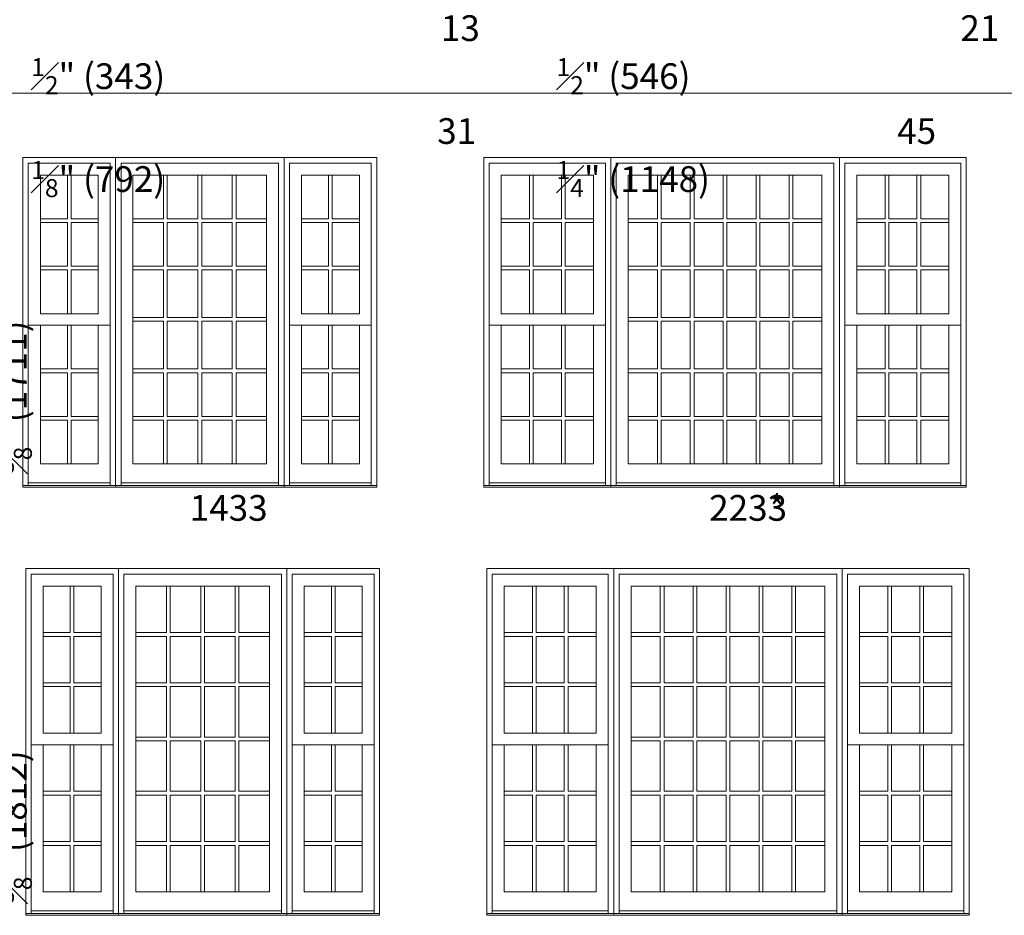
# Model space of a CAD drawing. Units: millimetres. Extents: x -118 to 6897, y -3371 to -875.
# Drawn here: x 3009 to 3238, y -2680 to -2471 of the extents above; entities that cross this region are included whole.
import ezdxf

# ---------------------------------------------------------------- set-up
doc = ezdxf.new("R2010")
doc.units = ezdxf.units.MM
doc.header["$MEASUREMENT"] = 0
doc.layers.get('0').update_dxf_attribs({"lineweight": 0})
doc.styles.get("Standard").update_dxf_attribs({"font": 'txt', "height": 40})

msp = doc.modelspace()

# ---------------------------------------------------------------- linework, layer by layer
at = {"color": 7, "linetype": 'ByBlock', "ltscale": 250}
for p, q in [((3019.72, -2507.39), (3019.72, -2517.6)), ((3020.58, -2507.39), (3020.58, -2517.6)), ((3042.16, -2507.39), (3042.16, -2517.6)), ((3043.02, -2507.39), (3043.02, -2517.6)), ((3050.17, -2507.39), (3050.17, -2517.6)), ((3051.04, -2507.39), (3051.04, -2517.6)), ((3058.18, -2507.39), (3058.18, -2517.6)), ((3059.05, -2507.39), (3059.05, -2517.6)), ((3080.62, -2507.39), (3080.62, -2517.6)), ((3081.49, -2507.39), (3081.49, -2517.6)), ((3127.51, -2507.39), (3127.51, -2517.6)), ((3128.37, -2507.39), (3128.37, -2517.6)), ((3134.96, -2507.39), (3134.96, -2517.6)), ((3135.82, -2507.39), (3135.82, -2517.6)), ((3157.33, -2507.39), (3157.33, -2517.6)), ((3158.2, -2507.39), (3158.2, -2517.6)), ((3165.01, -2507.39), (3165.01, -2517.6)), ((3165.88, -2507.39), (3165.88, -2517.6)), ((3172.69, -2507.39), (3172.69, -2517.6)), ((3173.55, -2507.39), (3173.55, -2517.6)), ((3180.37, -2507.39), (3180.37, -2517.6)), ((3181.23, -2507.39), (3181.23, -2517.6)), ((3188.04, -2507.39), (3188.04, -2517.6)), ((3188.91, -2507.39), (3188.91, -2517.6)), ((3210.42, -2507.39), (3210.42, -2517.6)), ((3211.28, -2507.39), (3211.28, -2517.6)), ((3217.87, -2507.39), (3217.87, -2517.6)), ((3218.74, -2507.39), (3218.74, -2517.6)), ((3013.4, -2517.6), (3019.72, -2517.6)), ((3013.4, -2518.47), (3019.72, -2518.47)), ((3019.72, -2518.47), (3019.72, -2528.67)), ((3020.58, -2517.6), (3026.9, -2517.6)), ((3020.58, -2518.47), (3020.58, -2528.67)), ((3020.58, -2518.47), (3026.9, -2518.47)), ((3035.01, -2517.6), (3042.16, -2517.6)), ((3035.01, -2518.47), (3042.16, -2518.47)), ((3042.16, -2518.47), (3042.16, -2528.67)), ((3043.02, -2517.6), (3050.17, -2517.6)), ((3043.02, -2518.47), (3043.02, -2528.67)), ((3043.02, -2518.47), (3050.17, -2518.47)), ((3050.17, -2518.47), (3050.17, -2528.67)), ((3051.04, -2517.6), (3058.18, -2517.6)), ((3051.04, -2518.47), (3051.04, -2528.67)), ((3051.04, -2518.47), (3058.18, -2518.47)), ((3058.18, -2518.47), (3058.18, -2528.67)), ((3059.05, -2517.6), (3066.19, -2517.6)), ((3059.05, -2518.47), (3059.05, -2528.67)), ((3059.05, -2518.47), (3066.19, -2518.47)), ((3074.3, -2517.6), (3080.62, -2517.6)), ((3074.3, -2518.47), (3080.62, -2518.47)), ((3080.62, -2518.47), (3080.62, -2528.67)), ((3081.49, -2517.6), (3087.81, -2517.6)), ((3081.49, -2518.47), (3081.49, -2528.67)), ((3081.49, -2518.47), (3087.81, -2518.47)), ((3120.92, -2517.6), (3127.51, -2517.6)), ((3120.92, -2518.47), (3127.51, -2518.47)), ((3127.51, -2518.47), (3127.51, -2528.67)), ((3128.37, -2517.6), (3134.96, -2517.6)), ((3128.37, -2518.47), (3128.37, -2528.67)), ((3128.37, -2518.47), (3134.96, -2518.47)), ((3134.96, -2518.47), (3134.96, -2528.67)), ((3135.82, -2517.6), (3142.41, -2517.6)), ((3135.82, -2518.47), (3135.82, -2528.67)), ((3135.82, -2518.47), (3142.41, -2518.47)), ((3150.52, -2517.6), (3157.33, -2517.6)), ((3150.52, -2518.47), (3157.33, -2518.47)), ((3157.33, -2518.47), (3157.33, -2528.67)), ((3158.2, -2517.6), (3165.01, -2517.6)), ((3158.2, -2518.47), (3158.2, -2528.67)), ((3158.2, -2518.47), (3165.01, -2518.47)), ((3165.01, -2518.47), (3165.01, -2528.67)), ((3165.88, -2517.6), (3172.69, -2517.6)), ((3165.88, -2518.47), (3165.88, -2528.67)), ((3165.88, -2518.47), (3172.69, -2518.47)), ((3172.69, -2518.47), (3172.69, -2528.67)), ((3173.55, -2517.6), (3180.37, -2517.6)), ((3173.55, -2518.47), (3173.55, -2528.67)), ((3173.55, -2518.47), (3180.37, -2518.47)), ((3180.37, -2518.47), (3180.37, -2528.67)), ((3181.23, -2517.6), (3188.04, -2517.6)), ((3181.23, -2518.47), (3181.23, -2528.67)), ((3181.23, -2518.47), (3188.04, -2518.47)), ((3188.04, -2518.47), (3188.04, -2528.67)), ((3188.91, -2517.6), (3195.72, -2517.6)), ((3188.91, -2518.47), (3188.91, -2528.67)), ((3188.91, -2518.47), (3195.72, -2518.47)), ((3203.83, -2517.6), (3210.42, -2517.6)), ((3203.83, -2518.47), (3210.42, -2518.47)), ((3210.42, -2518.47), (3210.42, -2528.67)), ((3211.28, -2517.6), (3217.87, -2517.6)), ((3211.28, -2518.47), (3211.28, -2528.67)), ((3211.28, -2518.47), (3217.87, -2518.47)), ((3217.87, -2518.47), (3217.87, -2528.67)), ((3218.74, -2517.6), (3225.32, -2517.6)), ((3218.74, -2518.47), (3218.74, -2528.67)), ((3218.74, -2518.47), (3225.32, -2518.47)), ((3013.4, -2528.67), (3019.72, -2528.67)), ((3013.4, -2529.54), (3019.72, -2529.54)), ((3019.72, -2529.54), (3019.72, -2539.75)), ((3020.58, -2528.67), (3026.9, -2528.67)), ((3020.58, -2529.54), (3020.58, -2539.75)), ((3020.58, -2529.54), (3026.9, -2529.54)), ((3035.01, -2528.67), (3042.16, -2528.67)), ((3035.01, -2529.54), (3042.16, -2529.54)), ((3042.16, -2529.54), (3042.16, -2540.64)), ((3043.02, -2528.67), (3050.17, -2528.67)), ((3043.02, -2529.54), (3043.02, -2540.64)), ((3043.02, -2529.54), (3050.17, -2529.54)), ((3050.17, -2529.54), (3050.17, -2540.64)), ((3051.04, -2528.67), (3058.18, -2528.67)), ((3051.04, -2529.54), (3051.04, -2540.64)), ((3051.04, -2529.54), (3058.18, -2529.54)), ((3058.18, -2529.54), (3058.18, -2540.64)), ((3059.05, -2528.67), (3066.19, -2528.67)), ((3059.05, -2529.54), (3059.05, -2540.64)), ((3059.05, -2529.54), (3066.19, -2529.54)), ((3074.3, -2528.67), (3080.62, -2528.67)), ((3074.3, -2529.54), (3080.62, -2529.54)), ((3080.62, -2529.54), (3080.62, -2539.75)), ((3081.49, -2528.67), (3087.81, -2528.67)), ((3081.49, -2529.54), (3081.49, -2539.75)), ((3081.49, -2529.54), (3087.81, -2529.54)), ((3120.92, -2528.67), (3127.51, -2528.67)), ((3120.92, -2529.54), (3127.51, -2529.54)), ((3127.51, -2529.54), (3127.51, -2539.75)), ((3128.37, -2528.67), (3134.96, -2528.67)), ((3128.37, -2529.54), (3128.37, -2539.75)), ((3128.37, -2529.54), (3134.96, -2529.54)), ((3134.96, -2529.54), (3134.96, -2539.75)), ((3135.82, -2528.67), (3142.41, -2528.67)), ((3135.82, -2529.54), (3135.82, -2539.75)), ((3135.82, -2529.54), (3142.41, -2529.54)), ((3150.52, -2528.67), (3157.33, -2528.67)), ((3150.52, -2529.54), (3157.33, -2529.54)), ((3157.33, -2529.54), (3157.33, -2540.64)), ((3158.2, -2528.67), (3165.01, -2528.67)), ((3158.2, -2529.54), (3158.2, -2540.64)), ((3158.2, -2529.54), (3165.01, -2529.54)), ((3165.01, -2529.54), (3165.01, -2540.64)), ((3165.88, -2528.67), (3172.69, -2528.67)), ((3165.88, -2529.54), (3165.88, -2540.64)), ((3165.88, -2529.54), (3172.69, -2529.54)), ((3172.69, -2529.54), (3172.69, -2540.64)), ((3173.55, -2528.67), (3180.37, -2528.67)), ((3173.55, -2529.54), (3173.55, -2540.64)), ((3173.55, -2529.54), (3180.37, -2529.54)), ((3180.37, -2529.54), (3180.37, -2540.64)), ((3181.23, -2528.67), (3188.04, -2528.67)), ((3181.23, -2529.54), (3181.23, -2540.64)), ((3181.23, -2529.54), (3188.04, -2529.54)), ((3188.04, -2529.54), (3188.04, -2540.64)), ((3188.91, -2528.67), (3195.72, -2528.67)), ((3188.91, -2529.54), (3188.91, -2540.64)), ((3188.91, -2529.54), (3195.72, -2529.54)), ((3203.83, -2528.67), (3210.42, -2528.67)), ((3203.83, -2529.54), (3210.42, -2529.54)), ((3210.42, -2529.54), (3210.42, -2539.75)), ((3211.28, -2528.67), (3217.87, -2528.67)), ((3211.28, -2529.54), (3211.28, -2539.75)), ((3211.28, -2529.54), (3217.87, -2529.54)), ((3217.87, -2529.54), (3217.87, -2539.75)), ((3218.74, -2528.67), (3225.32, -2528.67)), ((3218.74, -2529.54), (3218.74, -2539.75)), ((3218.74, -2529.54), (3225.32, -2529.54)), ((3035.01, -2540.64), (3042.16, -2540.64)), ((3035.01, -2541.51), (3042.16, -2541.51)), ((3042.16, -2541.51), (3042.16, -2552.63)), ((3043.02, -2540.64), (3050.17, -2540.64)), ((3043.02, -2541.51), (3043.02, -2552.63)), ((3043.02, -2541.51), (3050.17, -2541.51)), ((3050.17, -2541.51), (3050.17, -2552.63)), ((3051.04, -2540.64), (3058.18, -2540.64)), ((3051.04, -2541.51), (3051.04, -2552.63)), ((3051.04, -2541.51), (3058.18, -2541.51)), ((3058.18, -2541.51), (3058.18, -2552.63)), ((3059.05, -2540.64), (3066.19, -2540.64)), ((3059.05, -2541.51), (3059.05, -2552.63)), ((3059.05, -2541.51), (3066.19, -2541.51)), ((3150.52, -2540.64), (3157.33, -2540.64)), ((3150.52, -2541.51), (3157.33, -2541.51)), ((3157.33, -2541.51), (3157.33, -2552.63)), ((3158.2, -2540.64), (3165.01, -2540.64)), ((3158.2, -2541.51), (3158.2, -2552.63)), ((3158.2, -2541.51), (3165.01, -2541.51)), ((3165.01, -2541.51), (3165.01, -2552.63)), ((3165.88, -2540.64), (3172.69, -2540.64)), ((3165.88, -2541.51), (3165.88, -2552.63)), ((3165.88, -2541.51), (3172.69, -2541.51)), ((3172.69, -2541.51), (3172.69, -2552.63)), ((3173.55, -2540.64), (3180.37, -2540.64)), ((3173.55, -2541.51), (3173.55, -2552.63)), ((3173.55, -2541.51), (3180.37, -2541.51)), ((3180.37, -2541.51), (3180.37, -2552.63)), ((3181.23, -2540.64), (3188.04, -2540.64)), ((3181.23, -2541.51), (3181.23, -2552.63)), ((3181.23, -2541.51), (3188.04, -2541.51)), ((3188.04, -2541.51), (3188.04, -2552.63)), ((3188.91, -2540.64), (3195.72, -2540.64)), ((3188.91, -2541.51), (3188.91, -2552.63)), ((3188.91, -2541.51), (3195.72, -2541.51)), ((3013.4, -2542.42), (3010.6, -2542.42)), ((3019.72, -2542.42), (3019.72, -2552.63)), ((3020.58, -2542.42), (3020.58, -2552.63)), ((3026.9, -2542.42), (3029.7, -2542.42)), ((3074.3, -2542.42), (3071.51, -2542.42)), ((3080.62, -2542.42), (3080.62, -2552.63)), ((3081.49, -2542.42), (3081.49, -2552.63)), ((3087.81, -2542.42), (3090.6, -2542.42)), ((3120.92, -2542.42), (3118.12, -2542.42)), ((3127.51, -2542.42), (3127.51, -2552.63)), ((3128.37, -2542.42), (3128.37, -2552.63)), ((3134.96, -2542.42), (3134.96, -2552.63)), ((3135.82, -2542.42), (3135.82, -2552.63)), ((3142.41, -2542.42), (3145.21, -2542.42)), ((3203.83, -2542.42), (3201.03, -2542.42)), ((3210.42, -2542.42), (3210.42, -2552.63)), ((3211.28, -2542.42), (3211.28, -2552.63)), ((3217.87, -2542.42), (3217.87, -2552.63)), ((3218.74, -2542.42), (3218.74, -2552.63)), ((3225.32, -2542.42), (3228.12, -2542.42)), ((3013.4, -2552.63), (3019.72, -2552.63)), ((3013.4, -2553.5), (3019.72, -2553.5)), ((3019.72, -2553.5), (3019.72, -2563.7)), ((3020.58, -2552.63), (3026.9, -2552.63)), ((3020.58, -2553.5), (3020.58, -2563.7)), ((3020.58, -2553.5), (3026.9, -2553.5)), ((3035.01, -2552.63), (3042.16, -2552.63)), ((3035.01, -2553.5), (3042.16, -2553.5)), ((3042.16, -2553.5), (3042.16, -2563.7)), ((3043.02, -2552.63), (3050.17, -2552.63)), ((3043.02, -2553.5), (3043.02, -2563.7)), ((3043.02, -2553.5), (3050.17, -2553.5)), ((3050.17, -2553.5), (3050.17, -2563.7)), ((3051.04, -2552.63), (3058.18, -2552.63)), ((3051.04, -2553.5), (3051.04, -2563.7)), ((3051.04, -2553.5), (3058.18, -2553.5)), ((3058.18, -2553.5), (3058.18, -2563.7)), ((3059.05, -2552.63), (3066.19, -2552.63)), ((3059.05, -2553.5), (3059.05, -2563.7)), ((3059.05, -2553.5), (3066.19, -2553.5)), ((3074.3, -2552.63), (3080.62, -2552.63)), ((3074.3, -2553.5), (3080.62, -2553.5)), ((3080.62, -2553.5), (3080.62, -2563.7)), ((3081.49, -2552.63), (3087.81, -2552.63)), ((3081.49, -2553.5), (3081.49, -2563.7)), ((3081.49, -2553.5), (3087.81, -2553.5)), ((3120.92, -2552.63), (3127.51, -2552.63)), ((3120.92, -2553.5), (3127.51, -2553.5)), ((3127.51, -2553.5), (3127.51, -2563.7)), ((3128.37, -2552.63), (3134.96, -2552.63)), ((3128.37, -2553.5), (3128.37, -2563.7)), ((3128.37, -2553.5), (3134.96, -2553.5)), ((3134.96, -2553.5), (3134.96, -2563.7)), ((3135.82, -2552.63), (3142.41, -2552.63)), ((3135.82, -2553.5), (3135.82, -2563.7)), ((3135.82, -2553.5), (3142.41, -2553.5)), ((3150.52, -2552.63), (3157.33, -2552.63)), ((3150.52, -2553.5), (3157.33, -2553.5)), ((3157.33, -2553.5), (3157.33, -2563.7)), ((3158.2, -2552.63), (3165.01, -2552.63)), ((3158.2, -2553.5), (3158.2, -2563.7)), ((3158.2, -2553.5), (3165.01, -2553.5)), ((3165.01, -2553.5), (3165.01, -2563.7)), ((3165.88, -2552.63), (3172.69, -2552.63)), ((3165.88, -2553.5), (3165.88, -2563.7)), ((3165.88, -2553.5), (3172.69, -2553.5)), ((3172.69, -2553.5), (3172.69, -2563.7)), ((3173.55, -2552.63), (3180.37, -2552.63)), ((3173.55, -2553.5), (3173.55, -2563.7)), ((3173.55, -2553.5), (3180.37, -2553.5)), ((3180.37, -2553.5), (3180.37, -2563.7)), ((3181.23, -2552.63), (3188.04, -2552.63)), ((3181.23, -2553.5), (3181.23, -2563.7)), ((3181.23, -2553.5), (3188.04, -2553.5)), ((3188.04, -2553.5), (3188.04, -2563.7)), ((3188.91, -2552.63), (3195.72, -2552.63)), ((3188.91, -2553.5), (3188.91, -2563.7)), ((3188.91, -2553.5), (3195.72, -2553.5)), ((3203.83, -2552.63), (3210.42, -2552.63)), ((3203.83, -2553.5), (3210.42, -2553.5)), ((3210.42, -2553.5), (3210.42, -2563.7)), ((3211.28, -2552.63), (3217.87, -2552.63)), ((3211.28, -2553.5), (3211.28, -2563.7)), ((3211.28, -2553.5), (3217.87, -2553.5)), ((3217.87, -2553.5), (3217.87, -2563.7)), ((3218.74, -2552.63), (3225.32, -2552.63)), ((3218.74, -2553.5), (3218.74, -2563.7)), ((3218.74, -2553.5), (3225.32, -2553.5)), ((3013.4, -2563.7), (3019.72, -2563.7)), ((3013.4, -2564.57), (3019.72, -2564.57)), ((3019.72, -2564.57), (3019.72, -2574.78)), ((3020.58, -2563.7), (3026.9, -2563.7)), ((3020.58, -2564.57), (3020.58, -2574.78)), ((3020.58, -2564.57), (3026.9, -2564.57)), ((3035.01, -2563.7), (3042.16, -2563.7)), ((3035.01, -2564.57), (3042.16, -2564.57)), ((3042.16, -2564.57), (3042.16, -2574.76)), ((3043.02, -2563.7), (3050.17, -2563.7)), ((3043.02, -2564.57), (3043.02, -2574.76)), ((3043.02, -2564.57), (3050.17, -2564.57)), ((3050.17, -2564.57), (3050.17, -2574.76)), ((3051.04, -2563.7), (3058.18, -2563.7)), ((3051.04, -2564.57), (3051.04, -2574.76)), ((3051.04, -2564.57), (3058.18, -2564.57)), ((3058.18, -2564.57), (3058.18, -2574.76)), ((3059.05, -2563.7), (3066.19, -2563.7)), ((3059.05, -2564.57), (3059.05, -2574.76)), ((3059.05, -2564.57), (3066.19, -2564.57)), ((3074.3, -2563.7), (3080.62, -2563.7)), ((3074.3, -2564.57), (3080.62, -2564.57)), ((3080.62, -2564.57), (3080.62, -2574.78)), ((3081.49, -2563.7), (3087.81, -2563.7)), ((3081.49, -2564.57), (3081.49, -2574.78)), ((3081.49, -2564.57), (3087.81, -2564.57)), ((3120.92, -2563.7), (3127.51, -2563.7)), ((3120.92, -2564.57), (3127.51, -2564.57)), ((3127.51, -2564.57), (3127.51, -2574.78)), ((3128.37, -2563.7), (3134.96, -2563.7)), ((3128.37, -2564.57), (3128.37, -2574.78)), ((3128.37, -2564.57), (3134.96, -2564.57)), ((3134.96, -2564.57), (3134.96, -2574.78)), ((3135.82, -2563.7), (3142.41, -2563.7)), ((3135.82, -2564.57), (3135.82, -2574.78)), ((3135.82, -2564.57), (3142.41, -2564.57)), ((3150.52, -2563.7), (3157.33, -2563.7)), ((3150.52, -2564.57), (3157.33, -2564.57)), ((3157.33, -2564.57), (3157.33, -2574.76)), ((3158.2, -2563.7), (3165.01, -2563.7)), ((3158.2, -2564.57), (3158.2, -2574.76)), ((3158.2, -2564.57), (3165.01, -2564.57)), ((3165.01, -2564.57), (3165.01, -2574.76)), ((3165.88, -2563.7), (3172.69, -2563.7)), ((3165.88, -2564.57), (3165.88, -2574.76)), ((3165.88, -2564.57), (3172.69, -2564.57)), ((3172.69, -2564.57), (3172.69, -2574.76)), ((3173.55, -2563.7), (3180.37, -2563.7)), ((3173.55, -2564.57), (3173.55, -2574.76)), ((3173.55, -2564.57), (3180.37, -2564.57)), ((3180.37, -2564.57), (3180.37, -2574.76)), ((3181.23, -2563.7), (3188.04, -2563.7)), ((3181.23, -2564.57), (3181.23, -2574.76)), ((3181.23, -2564.57), (3188.04, -2564.57)), ((3188.04, -2564.57), (3188.04, -2574.76)), ((3188.91, -2563.7), (3195.72, -2563.7)), ((3188.91, -2564.57), (3188.91, -2574.76)), ((3188.91, -2564.57), (3195.72, -2564.57)), ((3203.83, -2563.7), (3210.42, -2563.7)), ((3203.83, -2564.57), (3210.42, -2564.57)), ((3210.42, -2564.57), (3210.42, -2574.78)), ((3211.28, -2563.7), (3217.87, -2563.7)), ((3211.28, -2564.57), (3211.28, -2574.78)), ((3211.28, -2564.57), (3217.87, -2564.57)), ((3217.87, -2564.57), (3217.87, -2574.78)), ((3218.74, -2563.7), (3225.32, -2563.7)), ((3218.74, -2564.57), (3218.74, -2574.78)), ((3218.74, -2564.57), (3225.32, -2564.57)), ((3029.7, -2579.21), (3010.6, -2579.21)), ((3068.99, -2579.21), (3032.22, -2579.21)), ((3090.6, -2579.21), (3071.51, -2579.21)), ((3145.21, -2579.21), (3118.12, -2579.21)), ((3198.51, -2579.21), (3147.73, -2579.21)), ((3228.12, -2579.21), (3201.03, -2579.21)), ((3020.38, -2603.26), (3020.38, -2614.13)), ((3021.25, -2603.26), (3021.25, -2614.13)), ((3042.82, -2603.26), (3042.82, -2614.13)), ((3043.69, -2603.26), (3043.69, -2614.13)), ((3050.83, -2603.26), (3050.83, -2614.13)), ((3051.7, -2603.26), (3051.7, -2614.13)), ((3058.84, -2603.26), (3058.84, -2614.13)), ((3059.71, -2603.26), (3059.71, -2614.13)), ((3081.29, -2603.26), (3081.29, -2614.13)), ((3082.15, -2603.26), (3082.15, -2614.13)), ((3128.17, -2603.26), (3128.17, -2614.13)), ((3129.04, -2603.26), (3129.04, -2614.13)), ((3135.62, -2603.26), (3135.62, -2614.13)), ((3136.49, -2603.26), (3136.49, -2614.13)), ((3158, -2603.26), (3158, -2614.13)), ((3158.87, -2603.26), (3158.87, -2614.13)), ((3165.68, -2603.26), (3165.68, -2614.13)), ((3166.54, -2603.26), (3166.54, -2614.13)), ((3173.35, -2603.26), (3173.35, -2614.13)), ((3174.22, -2603.26), (3174.22, -2614.13)), ((3181.03, -2603.26), (3181.03, -2614.13)), ((3181.9, -2603.26), (3181.9, -2614.13)), ((3188.71, -2603.26), (3188.71, -2614.13)), ((3189.57, -2603.26), (3189.57, -2614.13)), ((3211.08, -2603.26), (3211.08, -2614.13)), ((3211.95, -2603.26), (3211.95, -2614.13)), ((3218.54, -2603.26), (3218.54, -2614.13)), ((3219.4, -2603.26), (3219.4, -2614.13)), ((3014.06, -2614.13), (3020.38, -2614.13)), ((3014.06, -2615), (3020.38, -2615)), ((3020.38, -2615), (3020.38, -2625.86)), ((3021.25, -2614.13), (3027.56, -2614.13)), ((3021.25, -2615), (3021.25, -2625.86)), ((3021.25, -2615), (3027.56, -2615)), ((3035.68, -2614.13), (3042.82, -2614.13)), ((3035.68, -2615), (3042.82, -2615)), ((3042.82, -2615), (3042.82, -2625.86)), ((3043.69, -2614.13), (3050.83, -2614.13)), ((3043.69, -2615), (3050.83, -2615)), ((3043.69, -2615), (3043.69, -2625.86)), ((3050.83, -2615), (3050.83, -2625.86)), ((3051.7, -2614.13), (3058.84, -2614.13)), ((3051.7, -2615), (3058.84, -2615)), ((3051.7, -2615), (3051.7, -2625.86)), ((3058.84, -2615), (3058.84, -2625.86)), ((3059.71, -2614.13), (3066.86, -2614.13)), ((3059.71, -2615), (3066.86, -2615)), ((3059.71, -2615), (3059.71, -2625.86)), ((3074.97, -2614.13), (3081.29, -2614.13)), ((3074.97, -2615), (3081.29, -2615)), ((3081.29, -2615), (3081.29, -2625.86)), ((3082.15, -2614.13), (3088.47, -2614.13)), ((3082.15, -2615), (3082.15, -2625.86)), ((3082.15, -2615), (3088.47, -2615)), ((3121.58, -2614.13), (3128.17, -2614.13)), ((3121.58, -2615), (3128.17, -2615)), ((3128.17, -2615), (3128.17, -2625.86)), ((3129.04, -2614.13), (3135.62, -2614.13)), ((3129.04, -2615), (3135.62, -2615)), ((3129.04, -2615), (3129.04, -2625.86)), ((3135.62, -2615), (3135.62, -2625.86)), ((3136.49, -2614.13), (3143.08, -2614.13)), ((3136.49, -2615), (3143.08, -2615)), ((3136.49, -2615), (3136.49, -2625.86)), ((3151.19, -2614.13), (3158, -2614.13)), ((3151.19, -2615), (3158, -2615)), ((3158, -2615), (3158, -2625.86)), ((3158.87, -2614.13), (3165.68, -2614.13)), ((3158.87, -2615), (3165.68, -2615)), ((3158.87, -2615), (3158.87, -2625.86)), ((3165.68, -2615), (3165.68, -2625.86)), ((3166.54, -2614.13), (3173.35, -2614.13)), ((3166.54, -2615), (3173.35, -2615)), ((3166.54, -2615), (3166.54, -2625.86)), ((3173.35, -2615), (3173.35, -2625.86)), ((3174.22, -2614.13), (3181.03, -2614.13)), ((3174.22, -2615), (3181.03, -2615)), ((3174.22, -2615), (3174.22, -2625.86)), ((3181.03, -2615), (3181.03, -2625.86)), ((3181.9, -2614.13), (3188.71, -2614.13)), ((3181.9, -2615), (3188.71, -2615)), ((3181.9, -2615), (3181.9, -2625.86)), ((3188.71, -2615), (3188.71, -2625.86)), ((3189.57, -2614.13), (3196.38, -2614.13)), ((3189.57, -2615), (3196.38, -2615)), ((3189.57, -2615), (3189.57, -2625.86)), ((3204.5, -2614.13), (3211.08, -2614.13)), ((3204.5, -2615), (3211.08, -2615)), ((3211.08, -2615), (3211.08, -2625.86)), ((3211.95, -2614.13), (3218.54, -2614.13)), ((3211.95, -2615), (3218.54, -2615)), ((3211.95, -2615), (3211.95, -2625.86)), ((3218.54, -2615), (3218.54, -2625.86)), ((3219.4, -2614.13), (3225.99, -2614.13)), ((3219.4, -2615), (3225.99, -2615)), ((3219.4, -2615), (3219.4, -2625.86)), ((3014.06, -2625.86), (3020.38, -2625.86)), ((3014.06, -2626.73), (3020.38, -2626.73)), ((3020.38, -2626.73), (3020.38, -2637.6)), ((3021.25, -2625.86), (3027.56, -2625.86)), ((3021.25, -2626.73), (3021.25, -2637.6)), ((3021.25, -2626.73), (3027.56, -2626.73)), ((3035.68, -2625.86), (3042.82, -2625.86)), ((3035.68, -2626.73), (3042.82, -2626.73)), ((3042.82, -2626.73), (3042.82, -2638.5)), ((3043.69, -2625.86), (3050.83, -2625.86)), ((3043.69, -2626.73), (3050.83, -2626.73)), ((3043.69, -2626.73), (3043.69, -2638.5)), ((3050.83, -2626.73), (3050.83, -2638.5)), ((3051.7, -2625.86), (3058.84, -2625.86)), ((3051.7, -2626.73), (3058.84, -2626.73)), ((3051.7, -2626.73), (3051.7, -2638.5)), ((3058.84, -2626.73), (3058.84, -2638.5)), ((3059.71, -2625.86), (3066.86, -2625.86)), ((3059.71, -2626.73), (3066.86, -2626.73)), ((3059.71, -2626.73), (3059.71, -2638.5)), ((3074.97, -2625.86), (3081.29, -2625.86)), ((3074.97, -2626.73), (3081.29, -2626.73)), ((3081.29, -2626.73), (3081.29, -2637.6)), ((3082.15, -2625.86), (3088.47, -2625.86)), ((3082.15, -2626.73), (3082.15, -2637.6)), ((3082.15, -2626.73), (3088.47, -2626.73)), ((3121.58, -2625.86), (3128.17, -2625.86)), ((3121.58, -2626.73), (3128.17, -2626.73)), ((3128.17, -2626.73), (3128.17, -2637.6)), ((3129.04, -2625.86), (3135.62, -2625.86)), ((3129.04, -2626.73), (3135.62, -2626.73)), ((3129.04, -2626.73), (3129.04, -2637.6)), ((3135.62, -2626.73), (3135.62, -2637.6)), ((3136.49, -2625.86), (3143.08, -2625.86)), ((3136.49, -2626.73), (3143.08, -2626.73)), ((3136.49, -2626.73), (3136.49, -2637.6)), ((3151.19, -2625.86), (3158, -2625.86)), ((3151.19, -2626.73), (3158, -2626.73)), ((3158, -2626.73), (3158, -2638.5)), ((3158.87, -2625.86), (3165.68, -2625.86)), ((3158.87, -2626.73), (3165.68, -2626.73)), ((3158.87, -2626.73), (3158.87, -2638.5)), ((3165.68, -2626.73), (3165.68, -2638.5)), ((3166.54, -2625.86), (3173.35, -2625.86)), ((3166.54, -2626.73), (3173.35, -2626.73)), ((3166.54, -2626.73), (3166.54, -2638.5)), ((3173.35, -2626.73), (3173.35, -2638.5)), ((3174.22, -2625.86), (3181.03, -2625.86)), ((3174.22, -2626.73), (3181.03, -2626.73)), ((3174.22, -2626.73), (3174.22, -2638.5)), ((3181.03, -2626.73), (3181.03, -2638.5)), ((3181.9, -2625.86), (3188.71, -2625.86)), ((3181.9, -2626.73), (3188.71, -2626.73)), ((3181.9, -2626.73), (3181.9, -2638.5)), ((3188.71, -2626.73), (3188.71, -2638.5)), ((3189.57, -2625.86), (3196.38, -2625.86)), ((3189.57, -2626.73), (3196.38, -2626.73)), ((3189.57, -2626.73), (3189.57, -2638.5)), ((3204.5, -2625.86), (3211.08, -2625.86)), ((3204.5, -2626.73), (3211.08, -2626.73)), ((3211.08, -2626.73), (3211.08, -2637.6)), ((3211.95, -2625.86), (3218.54, -2625.86)), ((3211.95, -2626.73), (3218.54, -2626.73)), ((3211.95, -2626.73), (3211.95, -2637.6)), ((3218.54, -2626.73), (3218.54, -2637.6)), ((3219.4, -2625.86), (3225.99, -2625.86)), ((3219.4, -2626.73), (3225.99, -2626.73)), ((3219.4, -2626.73), (3219.4, -2637.6)), ((3035.68, -2638.5), (3042.82, -2638.5)), ((3043.69, -2638.5), (3050.83, -2638.5)), ((3051.7, -2638.5), (3058.84, -2638.5)), ((3059.71, -2638.5), (3066.86, -2638.5)), ((3151.19, -2638.5), (3158, -2638.5)), ((3158.87, -2638.5), (3165.68, -2638.5)), ((3166.54, -2638.5), (3173.35, -2638.5)), ((3174.22, -2638.5), (3181.03, -2638.5)), ((3181.9, -2638.5), (3188.71, -2638.5)), ((3189.57, -2638.5), (3196.38, -2638.5)), ((3014.06, -2640.28), (3011.27, -2640.28)), ((3020.38, -2640.28), (3020.38, -2651.15)), ((3021.25, -2640.28), (3021.25, -2651.15)), ((3027.56, -2640.28), (3030.36, -2640.28)), ((3035.68, -2639.36), (3042.82, -2639.36)), ((3042.82, -2639.36), (3042.82, -2651.15)), ((3043.69, -2639.36), (3050.83, -2639.36)), ((3043.69, -2639.36), (3043.69, -2651.15)), ((3050.83, -2639.36), (3050.83, -2651.15)), ((3051.7, -2639.36), (3058.84, -2639.36)), ((3051.7, -2639.36), (3051.7, -2651.15)), ((3058.84, -2639.36), (3058.84, -2651.15)), ((3059.71, -2639.36), (3066.86, -2639.36)), ((3059.71, -2639.36), (3059.71, -2651.15)), ((3074.97, -2640.28), (3072.17, -2640.28)), ((3081.29, -2640.28), (3081.29, -2651.15)), ((3082.15, -2640.28), (3082.15, -2651.15)), ((3088.47, -2640.28), (3091.27, -2640.28)), ((3121.58, -2640.28), (3118.79, -2640.28)), ((3128.17, -2640.28), (3128.17, -2651.15)), ((3129.04, -2640.28), (3129.04, -2651.15)), ((3135.62, -2640.28), (3135.62, -2651.15)), ((3136.49, -2640.28), (3136.49, -2651.15)), ((3143.08, -2640.28), (3145.87, -2640.28)), ((3151.19, -2639.36), (3158, -2639.36)), ((3158, -2639.36), (3158, -2651.15)), ((3158.87, -2639.36), (3165.68, -2639.36)), ((3158.87, -2639.36), (3158.87, -2651.15)), ((3165.68, -2639.36), (3165.68, -2651.15)), ((3166.54, -2639.36), (3173.35, -2639.36)), ((3166.54, -2639.36), (3166.54, -2651.15)), ((3173.35, -2639.36), (3173.35, -2651.15)), ((3174.22, -2639.36), (3181.03, -2639.36)), ((3174.22, -2639.36), (3174.22, -2651.15)), ((3181.03, -2639.36), (3181.03, -2651.15)), ((3181.9, -2639.36), (3188.71, -2639.36)), ((3181.9, -2639.36), (3181.9, -2651.15)), ((3188.71, -2639.36), (3188.71, -2651.15)), ((3189.57, -2639.36), (3196.38, -2639.36)), ((3189.57, -2639.36), (3189.57, -2651.15)), ((3204.5, -2640.28), (3201.7, -2640.28)), ((3211.08, -2640.28), (3211.08, -2651.15)), ((3211.95, -2640.28), (3211.95, -2651.15)), ((3218.54, -2640.28), (3218.54, -2651.15)), ((3219.4, -2640.28), (3219.4, -2651.15)), ((3225.99, -2640.28), (3228.79, -2640.28)), ((3014.06, -2651.15), (3020.38, -2651.15)), ((3014.06, -2652.01), (3020.38, -2652.01)), ((3020.38, -2652.01), (3020.38, -2662.88)), ((3021.25, -2651.15), (3027.56, -2651.15)), ((3021.25, -2652.01), (3021.25, -2662.88)), ((3021.25, -2652.01), (3027.56, -2652.01)), ((3035.68, -2651.15), (3042.82, -2651.15)), ((3035.68, -2652.01), (3042.82, -2652.01)), ((3042.82, -2652.01), (3042.82, -2662.88)), ((3043.69, -2651.15), (3050.83, -2651.15)), ((3043.69, -2652.01), (3050.83, -2652.01)), ((3043.69, -2652.01), (3043.69, -2662.88)), ((3050.83, -2652.01), (3050.83, -2662.88)), ((3051.7, -2651.15), (3058.84, -2651.15)), ((3051.7, -2652.01), (3058.84, -2652.01)), ((3051.7, -2652.01), (3051.7, -2662.88)), ((3058.84, -2652.01), (3058.84, -2662.88)), ((3059.71, -2651.15), (3066.86, -2651.15)), ((3059.71, -2652.01), (3066.86, -2652.01)), ((3059.71, -2652.01), (3059.71, -2662.88)), ((3074.97, -2651.15), (3081.29, -2651.15)), ((3074.97, -2652.01), (3081.29, -2652.01)), ((3081.29, -2652.01), (3081.29, -2662.88)), ((3082.15, -2651.15), (3088.47, -2651.15)), ((3082.15, -2652.01), (3082.15, -2662.88)), ((3082.15, -2652.01), (3088.47, -2652.01)), ((3121.58, -2651.15), (3128.17, -2651.15)), ((3121.58, -2652.01), (3128.17, -2652.01)), ((3128.17, -2652.01), (3128.17, -2662.88)), ((3129.04, -2651.15), (3135.62, -2651.15)), ((3129.04, -2652.01), (3135.62, -2652.01)), ((3129.04, -2652.01), (3129.04, -2662.88)), ((3135.62, -2652.01), (3135.62, -2662.88)), ((3136.49, -2651.15), (3143.08, -2651.15)), ((3136.49, -2652.01), (3143.08, -2652.01)), ((3136.49, -2652.01), (3136.49, -2662.88)), ((3151.19, -2651.15), (3158, -2651.15)), ((3151.19, -2652.01), (3158, -2652.01)), ((3158, -2652.01), (3158, -2662.88)), ((3158.87, -2651.15), (3165.68, -2651.15)), ((3158.87, -2652.01), (3165.68, -2652.01)), ((3158.87, -2652.01), (3158.87, -2662.88)), ((3165.68, -2652.01), (3165.68, -2662.88)), ((3166.54, -2651.15), (3173.35, -2651.15)), ((3166.54, -2652.01), (3173.35, -2652.01)), ((3166.54, -2652.01), (3166.54, -2662.88)), ((3173.35, -2652.01), (3173.35, -2662.88)), ((3174.22, -2651.15), (3181.03, -2651.15)), ((3174.22, -2652.01), (3181.03, -2652.01)), ((3174.22, -2652.01), (3174.22, -2662.88)), ((3181.03, -2652.01), (3181.03, -2662.88)), ((3181.9, -2651.15), (3188.71, -2651.15)), ((3181.9, -2652.01), (3188.71, -2652.01)), ((3181.9, -2652.01), (3181.9, -2662.88)), ((3188.71, -2652.01), (3188.71, -2662.88)), ((3189.57, -2651.15), (3196.38, -2651.15)), ((3189.57, -2652.01), (3196.38, -2652.01)), ((3189.57, -2652.01), (3189.57, -2662.88)), ((3204.5, -2651.15), (3211.08, -2651.15)), ((3204.5, -2652.01), (3211.08, -2652.01)), ((3211.08, -2652.01), (3211.08, -2662.88)), ((3211.95, -2651.15), (3218.54, -2651.15)), ((3211.95, -2652.01), (3218.54, -2652.01)), ((3211.95, -2652.01), (3211.95, -2662.88)), ((3218.54, -2652.01), (3218.54, -2662.88)), ((3219.4, -2651.15), (3225.99, -2651.15)), ((3219.4, -2652.01), (3225.99, -2652.01)), ((3219.4, -2652.01), (3219.4, -2662.88)), ((3014.06, -2662.88), (3020.38, -2662.88)), ((3014.06, -2663.75), (3020.38, -2663.75)), ((3020.38, -2663.75), (3020.38, -2674.62)), ((3021.25, -2662.88), (3027.56, -2662.88)), ((3021.25, -2663.75), (3021.25, -2674.62)), ((3021.25, -2663.75), (3027.56, -2663.75)), ((3035.68, -2662.88), (3042.82, -2662.88)), ((3035.68, -2663.75), (3042.82, -2663.75)), ((3042.82, -2663.75), (3042.82, -2674.6)), ((3043.69, -2662.88), (3050.83, -2662.88)), ((3043.69, -2663.75), (3050.83, -2663.75)), ((3043.69, -2663.75), (3043.69, -2674.6)), ((3050.83, -2663.75), (3050.83, -2674.6)), ((3051.7, -2662.88), (3058.84, -2662.88)), ((3051.7, -2663.75), (3058.84, -2663.75)), ((3051.7, -2663.75), (3051.7, -2674.6)), ((3058.84, -2663.75), (3058.84, -2674.6)), ((3059.71, -2662.88), (3066.86, -2662.88)), ((3059.71, -2663.75), (3066.86, -2663.75)), ((3059.71, -2663.75), (3059.71, -2674.6)), ((3074.97, -2662.88), (3081.29, -2662.88)), ((3074.97, -2663.75), (3081.29, -2663.75)), ((3081.29, -2663.75), (3081.29, -2674.62)), ((3082.15, -2662.88), (3088.47, -2662.88)), ((3082.15, -2663.75), (3082.15, -2674.62)), ((3082.15, -2663.75), (3088.47, -2663.75)), ((3121.58, -2662.88), (3128.17, -2662.88)), ((3121.58, -2663.75), (3128.17, -2663.75)), ((3128.17, -2663.75), (3128.17, -2674.62)), ((3129.04, -2662.88), (3135.62, -2662.88)), ((3129.04, -2663.75), (3135.62, -2663.75)), ((3129.04, -2663.75), (3129.04, -2674.62)), ((3135.62, -2663.75), (3135.62, -2674.62)), ((3136.49, -2662.88), (3143.08, -2662.88)), ((3136.49, -2663.75), (3143.08, -2663.75)), ((3136.49, -2663.75), (3136.49, -2674.62)), ((3151.19, -2662.88), (3158, -2662.88)), ((3151.19, -2663.75), (3158, -2663.75)), ((3158, -2663.75), (3158, -2674.6)), ((3158.87, -2662.88), (3165.68, -2662.88)), ((3158.87, -2663.75), (3165.68, -2663.75)), ((3158.87, -2663.75), (3158.87, -2674.6)), ((3165.68, -2663.75), (3165.68, -2674.6)), ((3166.54, -2662.88), (3173.35, -2662.88)), ((3166.54, -2663.75), (3173.35, -2663.75)), ((3166.54, -2663.75), (3166.54, -2674.6)), ((3173.35, -2663.75), (3173.35, -2674.6)), ((3174.22, -2662.88), (3181.03, -2662.88)), ((3174.22, -2663.75), (3181.03, -2663.75)), ((3174.22, -2663.75), (3174.22, -2674.6)), ((3181.03, -2663.75), (3181.03, -2674.6)), ((3181.9, -2662.88), (3188.71, -2662.88)), ((3181.9, -2663.75), (3188.71, -2663.75)), ((3181.9, -2663.75), (3181.9, -2674.6)), ((3188.71, -2663.75), (3188.71, -2674.6)), ((3189.57, -2662.88), (3196.38, -2662.88)), ((3189.57, -2663.75), (3196.38, -2663.75)), ((3189.57, -2663.75), (3189.57, -2674.6)), ((3204.5, -2662.88), (3211.08, -2662.88)), ((3204.5, -2663.75), (3211.08, -2663.75)), ((3211.08, -2663.75), (3211.08, -2674.62)), ((3211.95, -2662.88), (3218.54, -2662.88)), ((3211.95, -2663.75), (3218.54, -2663.75)), ((3211.95, -2663.75), (3211.95, -2674.62)), ((3218.54, -2663.75), (3218.54, -2674.62)), ((3219.4, -2662.88), (3225.99, -2662.88)), ((3219.4, -2663.75), (3225.99, -2663.75)), ((3219.4, -2663.75), (3219.4, -2674.62)), ((3030.36, -2679.05), (3011.27, -2679.05)), ((3069.65, -2679.05), (3032.88, -2679.05)), ((3091.27, -2679.05), (3072.17, -2679.05)), ((3145.87, -2679.05), (3118.79, -2679.05)), ((3199.18, -2679.05), (3148.39, -2679.05)), ((3228.79, -2679.05), (3201.7, -2679.05))]:
    msp.add_line(p, q, dxfattribs=at)
for points in [[(2867.46, -2468.34), (3557.46, -2468.34), (3557.46, -2488.34), (2867.46, -2488.34)], [(3013.4, -2507.39), (3026.9, -2507.39), (3026.9, -2539.75), (3013.4, -2539.75)], [(3035.01, -2507.39), (3066.19, -2507.39), (3066.19, -2574.76), (3035.01, -2574.76)], [(3074.3, -2507.39), (3087.81, -2507.39), (3087.81, -2539.75), (3074.3, -2539.75)], [(3120.92, -2507.39), (3142.41, -2507.39), (3142.41, -2539.75), (3120.92, -2539.75)], [(3150.52, -2507.39), (3195.72, -2507.39), (3195.72, -2574.76), (3150.52, -2574.76)], [(3203.83, -2507.39), (3225.32, -2507.39), (3225.32, -2539.75), (3203.83, -2539.75)], [(3013.4, -2542.42), (3026.9, -2542.42), (3026.9, -2574.78), (3013.4, -2574.78)], [(3074.3, -2542.42), (3087.81, -2542.42), (3087.81, -2574.78), (3074.3, -2574.78)], [(3120.92, -2542.42), (3142.41, -2542.42), (3142.41, -2574.78), (3120.92, -2574.78)], [(3203.83, -2542.42), (3225.32, -2542.42), (3225.32, -2574.78), (3203.83, -2574.78)], [(3009.34, -2579.84), (3030.96, -2579.84), (3030.96, -2580.23), (3009.34, -2580.23)], [(3030.96, -2579.84), (3070.25, -2579.84), (3070.25, -2580.23), (3030.96, -2580.23)], [(3070.25, -2579.84), (3091.86, -2579.84), (3091.86, -2580.23), (3070.25, -2580.23)], [(3116.86, -2579.84), (3146.47, -2579.84), (3146.47, -2580.23), (3116.86, -2580.23)], [(3146.47, -2579.84), (3199.77, -2579.84), (3199.77, -2580.23), (3146.47, -2580.23)], [(3199.77, -2579.84), (3229.38, -2579.84), (3229.38, -2580.23), (3199.77, -2580.23)], [(3014.06, -2603.26), (3027.56, -2603.26), (3027.56, -2637.6), (3014.06, -2637.6)], [(3035.68, -2603.26), (3066.86, -2603.26), (3066.86, -2674.6), (3035.68, -2674.6)], [(3074.97, -2603.26), (3088.47, -2603.26), (3088.47, -2637.6), (3074.97, -2637.6)], [(3121.58, -2603.26), (3143.08, -2603.26), (3143.08, -2637.6), (3121.58, -2637.6)], [(3151.19, -2603.26), (3196.38, -2603.26), (3196.38, -2674.6), (3151.19, -2674.6)], [(3204.5, -2603.26), (3225.99, -2603.26), (3225.99, -2637.6), (3204.5, -2637.6)], [(3014.06, -2640.28), (3027.56, -2640.28), (3027.56, -2674.62), (3014.06, -2674.62)], [(3074.97, -2640.28), (3088.47, -2640.28), (3088.47, -2674.62), (3074.97, -2674.62)], [(3121.58, -2640.28), (3143.08, -2640.28), (3143.08, -2674.62), (3121.58, -2674.62)], [(3204.5, -2640.28), (3225.99, -2640.28), (3225.99, -2674.62), (3204.5, -2674.62)], [(3010.01, -2679.68), (3031.62, -2679.68), (3031.62, -2680.07), (3010.01, -2680.07)], [(3031.62, -2679.68), (3070.91, -2679.68), (3070.91, -2680.07), (3031.62, -2680.07)], [(3070.91, -2679.68), (3092.53, -2679.68), (3092.53, -2680.07), (3070.91, -2680.07)], [(3117.53, -2679.68), (3147.13, -2679.68), (3147.13, -2680.07), (3117.53, -2680.07)], [(3147.13, -2679.68), (3200.44, -2679.68), (3200.44, -2680.07), (3147.13, -2680.07)], [(3200.44, -2679.68), (3230.05, -2679.68), (3230.05, -2680.07), (3200.44, -2680.07)]]:
    msp.add_lwpolyline(points, close=True, dxfattribs=at)
for points in [[(3030.96, -2580.23), (3030.96, -2503.34), (3009.34, -2503.34), (3009.34, -2580.23)], [(3029.7, -2579.84), (3029.7, -2504.6), (3010.6, -2504.6), (3010.6, -2579.84)], [(3070.25, -2580.23), (3070.25, -2503.34), (3030.96, -2503.34), (3030.96, -2580.23)], [(3068.99, -2579.84), (3068.99, -2504.6), (3032.22, -2504.6), (3032.22, -2579.84)], [(3091.86, -2580.23), (3091.86, -2503.34), (3070.25, -2503.34), (3070.25, -2580.23)], [(3090.6, -2579.84), (3090.6, -2504.6), (3071.51, -2504.6), (3071.51, -2579.84)], [(3146.47, -2580.23), (3146.47, -2503.34), (3116.86, -2503.34), (3116.86, -2580.23)], [(3145.21, -2579.84), (3145.21, -2504.6), (3118.12, -2504.6), (3118.12, -2579.84)], [(3199.77, -2580.23), (3199.77, -2503.34), (3146.47, -2503.34), (3146.47, -2580.23)], [(3198.51, -2579.84), (3198.51, -2504.6), (3147.73, -2504.6), (3147.73, -2579.84)], [(3229.38, -2580.23), (3229.38, -2503.34), (3199.77, -2503.34), (3199.77, -2580.23)], [(3228.12, -2579.84), (3228.12, -2504.6), (3201.03, -2504.6), (3201.03, -2579.84)], [(3031.62, -2680.07), (3031.62, -2599.2), (3010.01, -2599.2), (3010.01, -2680.07)], [(3070.91, -2680.07), (3070.91, -2599.2), (3031.62, -2599.2), (3031.62, -2680.07)], [(3092.53, -2680.07), (3092.53, -2599.2), (3070.91, -2599.2), (3070.91, -2680.07)], [(3147.13, -2680.07), (3147.13, -2599.2), (3117.53, -2599.2), (3117.53, -2680.07)], [(3200.44, -2680.07), (3200.44, -2599.2), (3147.13, -2599.2), (3147.13, -2680.07)], [(3230.05, -2680.07), (3230.05, -2599.2), (3200.44, -2599.2), (3200.44, -2680.07)], [(3030.36, -2679.68), (3030.36, -2600.46), (3011.27, -2600.46), (3011.27, -2679.68)], [(3069.65, -2679.68), (3069.65, -2600.46), (3032.88, -2600.46), (3032.88, -2679.68)], [(3091.27, -2679.68), (3091.27, -2600.46), (3072.17, -2600.46), (3072.17, -2679.68)], [(3145.87, -2679.68), (3145.87, -2600.46), (3118.79, -2600.46), (3118.79, -2679.68)], [(3199.18, -2679.68), (3199.18, -2600.46), (3148.39, -2600.46), (3148.39, -2679.68)], [(3228.79, -2679.68), (3228.79, -2600.46), (3201.7, -2600.46), (3201.7, -2679.68)]]:
    msp.add_lwpolyline(points, dxfattribs=at)

# ---------------------------------------------------------------- texts
at = {"color": 7, "linetype": 'ByBlock', "ltscale": 250, "char_height": 6, "attachment_point": 1}
for s, width, insert in [('\\A1;\\pi13.4315;83 {\\H0.7x;\\S1#2;}" (2121)\\P82 {\\H0.7x;\\S1#2;}" (2096){\\H3.18099x; }\\P\\pi15.23702;21 {\\H0.7x;\\S5#8;}" (549){\\H2.1326x; }\\P\\pi20.26656;15" (382){\\H2.09935x; }\\P\\pi15.1785;32 {\\H0.7x;\\S3#4;}" (831){\\H2.49026x; }\\P\\pi15.924;13 {\\H0.7x;\\S1#2;}" (343){\\H2.103x; }\\P\\pi15.78014;31 {\\H0.7x;\\S1#8;}" (792){\\H2.22883x; }', 74.63, (3011.29, -2354.11)), ('\\A1;\\pi11.26233;113 {\\H0.7x;\\S1#2;}" (2883)\\P112 {\\H0.7x;\\S1#2;}" (2858){\\H3.18099x; }\\P\\pi15.23702;29 {\\H0.7x;\\S5#8;}" (752){\\H2.1326x; }\\P\\pi20.03941;23" (585){\\H2.09935x; }\\P\\pi12.76786;46 {\\H0.7x;\\S3#4;}" (1187){\\H2.49026x; }\\P\\pi15.69685;21 {\\H0.7x;\\S1#2;}" (546){\\H2.103x; }\\P\\pi13.24057;45 {\\H0.7x;\\S1#4;}" (1148){\\H2.21642x; }', 74.63, (3133.81, -2354.11)), ('\\pi1.27377;1433', 20.171, (3040.6, -2582.04)), ('\\pi1.04662;2233', 20.171, (3163.12, -2582.04)), ('*', 20.171, (3183.29, -2582.07))]:
    msp.add_mtext_dynamic_manual_height_columns(s, width=width, gutter_width=200, heights=[0], dxfattribs=dict(at, insert=insert))
at = {"color": 7, "linetype": 'ByBlock', "ltscale": 250, "char_height": 6, "attachment_point": 1, "rotation": 90}
for s, insert in [('\\A1;\\pi12.99705;77 {\\H0.7x;\\S3#8;}" (1965)\\P\\pi13.01567;76 {\\H0.7x;\\S7#8;}" (1953){\\H3.21752x; }\\P\\pi15.75005;33 {\\H0.7x;\\S1#2;}" (849){\\H2.10848x; }\\P\\pi12.97986;68 {\\H0.7x;\\S5#8;}" (1744){\\H2.22653x; }\\P\\pi15.30742;32 {\\H0.7x;\\S3#8;}" (822){\\H2.21526x; }\\P\\pi12.99705;67 {\\H0.7x;\\S3#8;}" (1711){\\H2.23531x; }', (2873, -2577.12)), ('\\A1;\\pi12.98887;81 {\\H0.7x;\\S3#8;}" (2067)\\P\\pi13.00749;80 {\\H0.7x;\\S7#8;}" (2054){\\H3.21752x; }\\P\\pi15.30742;35 {\\H0.7x;\\S3#8;}" (900){\\H2.13284x; }\\P\\pi12.97986;72 {\\H0.7x;\\S5#8;}" (1845){\\H2.25037x; }\\P\\pi15.30742;34 {\\H0.7x;\\S3#8;}" (872){\\H2.20731x; }\\P\\pi12.99705;71 {\\H0.7x;\\S3#8;}" (1812){\\H2.23796x; }', (2873, -2677.39))]:
    msp.add_mtext_dynamic_manual_height_columns(s, width=74.63, gutter_width=200, heights=[0], dxfattribs=dict(at, insert=insert))

doc.saveas('drawing.dxf')
